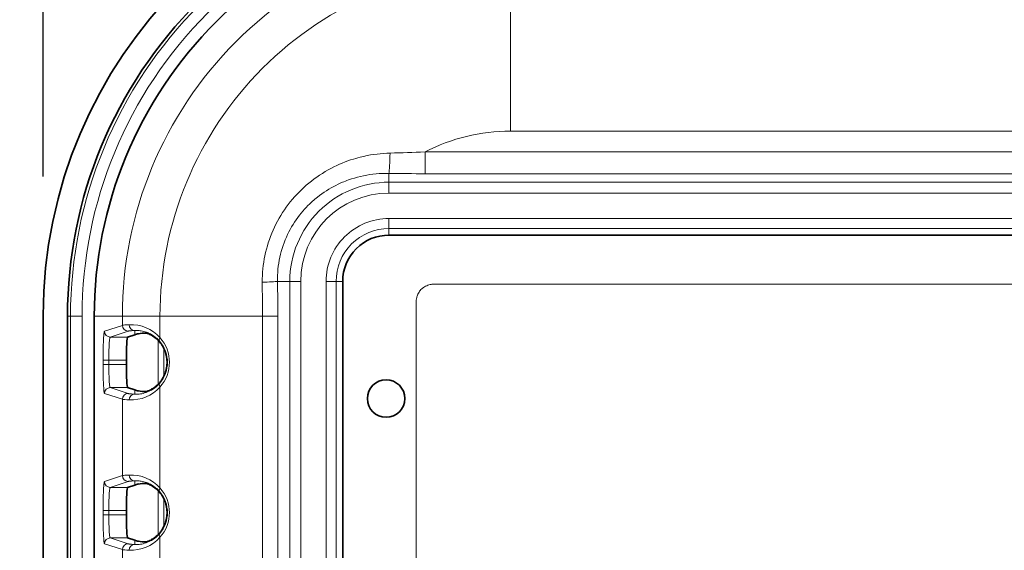
# Model space of a CAD drawing. Units: millimetres. Extents: x 19128 to 21506, y -5046 to -3228.
# Drawn here: x 19656 to 19742, y -3995 to -3949 of the extents above; entities that cross this region are included whole.
import ezdxf

# ---------------------------------------------------------------- set-up
doc = ezdxf.new("R2010")
doc.units = ezdxf.units.MM
doc.header["$LTSCALE"] = 1.5
doc.layers.add('DIM', color=4, linetype='Continuous')
doc.styles.get("Standard").update_dxf_attribs({"font": 'txt', "width": 0.95, "height": 25})
doc.dimstyles.new('ISO-25', dxfattribs={"dimtxt": 2.5, "dimasz": 2.5, "dimexe": 1.25, "dimexo": 2, "dimtad": 1, "dimdec": 4, "dimdsep": 46, "dimtxsty": 'Standard', "dimcen": 0, "dimadec": 3, "dimazin": 2, "dimtfac": 1, "dimtdec": 4, "dimtmove": 0, "dimatfit": 3, "dimfxl": 1, "dimarcsym": 0})

# ---------------------------------------------------------------- blocks, each defined once
blk = doc.blocks.new('*D497')
at = {"layer": 'Defpoints', "color": 0}
for p in [(19605.079, -3934.347), (19698.854, -3934.347), (19698.854, -4305.177)]:
    blk.add_point(p, dxfattribs=at)
at = {"layer": 'DIM', "color": 132, "lineweight": -2}
for p, q in [((19686.854, -3934.347), (19593.079, -3934.347)), ((19605.079, -4281.177), (19605.079, -3958.347)), ((19686.854, -4305.177), (19593.079, -4305.177))]:
    blk.add_line(p, q, dxfattribs=at)
at = {"layer": 'DIM', "color": 132}
for points in [[(19601.079, -3958.347), (19609.079, -3958.347), (19605.079, -3934.347)], [(19601.079, -4281.177), (19609.079, -4281.177), (19605.079, -4305.177)]]:
    blk.add_solid(points, dxfattribs=at)
at = {"layer": 'DIM', "color": 7, "insert": (19585.03, -4119.762), "char_height": 25, "attachment_point": 5, "rotation": 90}
blk.add_mtext('371', dxfattribs=at)
blk = doc.blocks.new('*D498')
at = {"layer": 'Defpoints', "color": 0}
for p in [(20299.33, -3888.643), (19658.499, -3974.701), (20299.33, -3974.691)]:
    blk.add_point(p, dxfattribs=at)
at = {"layer": 'DIM', "color": 132, "lineweight": -2}
for p, q in [((19658.499, -3962.701), (19658.499, -3876.643)), ((20299.33, -3962.691), (20299.33, -3876.643)), ((19682.499, -3888.643), (20275.33, -3888.643))]:
    blk.add_line(p, q, dxfattribs=at)
at = {"layer": 'DIM', "color": 132}
for points in [[(19682.499, -3884.643), (19682.499, -3892.643), (19658.499, -3888.643)], [(20275.33, -3884.643), (20275.33, -3892.643), (20299.33, -3888.643)]]:
    blk.add_solid(points, dxfattribs=at)
at = {"layer": 'DIM', "color": 7, "insert": (19978.915, -3868.593), "char_height": 25, "attachment_point": 5}
blk.add_mtext('641', dxfattribs=at)

msp = doc.modelspace()

# ---------------------------------------------------------------- linework, layer by layer
at = {"color": 7, "lineweight": 13}
for p, q in [((19698.915, -3958.762), (19698.915, -3944.451)), ((19698.915, -3958.762), (19762, -3958.762)), ((19691.532, -3960.567), (19762.202, -3960.567)), ((19691.532, -3962.446), (19691.532, -3960.567)), ((19688.415, -3963.184), (19688.415, -3962.423)), ((19691.532, -3962.446), (19761.829, -3962.446)), ((19688.415, -3964.123), (19688.415, -3963.184)), ((19688.415, -3963.184), (19978.415, -3963.184)), ((19688.415, -3964.123), (19978.415, -3964.123)), ((19978.415, -3966.319), (19688.415, -3966.319)), ((19688.415, -3966.319), (19688.415, -3967.185)), ((19978.415, -3967.185), (19688.415, -3967.185)), ((19688.415, -3967.185), (19688.415, -3967.762)), ((19678.772, -3971.762), (19679.836, -3971.762)), ((19679.836, -3971.762), (19679.836, -4267.762)), ((19680.776, -3971.762), (19679.836, -3971.762)), ((19680.776, -3971.762), (19680.776, -4267.762)), ((19682.971, -4267.762), (19682.971, -3971.762)), ((19682.971, -3971.762), (19683.837, -3971.762)), ((19683.837, -3971.762), (19684.415, -3971.762)), ((19683.837, -4267.762), (19683.837, -3971.762)), ((19692.457, -3971.991), (19823.872, -3971.991)), ((19690.76, -3973.688), (19690.76, -4040.104)), ((19660.865, -3974.762), (19660.604, -3974.762)), ((19660.865, -3974.762), (19661.864, -3974.762)), ((19660.865, -4119.762), (19660.865, -3974.762)), ((19661.864, -4119.762), (19661.864, -3974.762)), ((19665.348, -3974.762), (19662.915, -3974.762)), ((19665.348, -3975.563), (19665.348, -3974.762)), ((19668.604, -3974.762), (19665.348, -3974.762)), ((19677.462, -3974.762), (19668.604, -3974.762)), ((19668.604, -3976.627), (19668.604, -3974.762)), ((19677.462, -3974.762), (19677.462, -3997.774)), ((19678.796, -3974.762), (19677.462, -3974.762)), ((19678.796, -3974.762), (19678.796, -3997.249)), ((19663.805, -3976.077), (19665.348, -3975.563)), ((19664.304, -3976.577), (19665.848, -3976.063)), ((19666.415, -3976.011), (19666.415, -3976.373)), ((19664.304, -3976.577), (19665.804, -3976.577)), ((19668.44, -3980.661), (19668.44, -3976.862)), ((19668.939, -3979.954), (19668.939, -3977.57)), ((19663.676, -3978.576), (19663.676, -3978.947)), ((19663.676, -3978.576), (19664.175, -3978.576)), ((19664.175, -3978.576), (19664.175, -3978.947)), ((19664.175, -3978.576), (19665.701, -3978.576)), ((19663.676, -3978.947), (19664.175, -3978.947)), ((19664.175, -3978.947), (19665.701, -3978.947)), ((19664.304, -3980.947), (19665.848, -3981.461)), ((19664.304, -3980.947), (19665.804, -3980.947)), ((19666.415, -3981.513), (19666.415, -3981.151)), ((19668.604, -3989.627), (19668.604, -3980.896)), ((19663.805, -3981.447), (19665.348, -3981.961)), ((19665.348, -3988.563), (19665.348, -3981.961)), ((19663.805, -3989.077), (19665.348, -3988.563)), ((19664.304, -3989.577), (19665.848, -3989.063)), ((19664.304, -3989.577), (19665.804, -3989.577)), ((19666.415, -3989.011), (19666.415, -3989.373)), ((19668.44, -3993.661), (19668.44, -3989.862)), ((19668.939, -3992.954), (19668.939, -3990.57)), ((19663.676, -3991.576), (19663.676, -3991.947)), ((19663.676, -3991.576), (19664.175, -3991.576)), ((19663.676, -3991.947), (19664.175, -3991.947)), ((19664.175, -3991.576), (19664.175, -3991.947)), ((19664.175, -3991.576), (19665.701, -3991.576)), ((19664.175, -3991.947), (19665.701, -3991.947)), ((19664.304, -3993.947), (19665.848, -3994.461)), ((19664.304, -3993.947), (19665.804, -3993.947)), ((19668.604, -3997.509), (19668.604, -3993.896)), ((19663.805, -3994.447), (19665.348, -3994.961)), ((19666.415, -3994.513), (19666.415, -3994.151)), ((19665.348, -4013.563), (19665.348, -3994.961))]:
    msp.add_line(p, q, dxfattribs=at)
at = {"color": 7, "lineweight": 35}
for p, q in [((19978.415, -3967.762), (19688.415, -3967.762)), ((19684.415, -4267.762), (19684.415, -3971.762)), ((19658.499, -3974.702), (19658.499, -4264.822)), ((19660.604, -3974.762), (19660.604, -4119.762)), ((19662.915, -3974.762), (19662.915, -4264.762)), ((19666.415, -3976.373), (19665.804, -3976.577)), ((19665.701, -3978.576), (19665.701, -3978.947)), ((19665.804, -3980.947), (19666.415, -3981.151)), ((19666.415, -3989.373), (19665.804, -3989.577)), ((19665.701, -3991.576), (19665.701, -3991.947)), ((19665.804, -3993.947), (19666.415, -3994.151))]:
    msp.add_line(p, q, dxfattribs=at)
at = {"color": 7, "lineweight": 13}
for points in [[(19677.453, -3971.838), (19677.455, -3971.55), (19677.465, -3971.261), (19677.482, -3970.972), (19677.507, -3970.684), (19677.539, -3970.396), (19677.579, -3970.11), (19677.626, -3969.824), (19677.681, -3969.539), (19677.744, -3969.256), (19677.814, -3968.974), (19677.892, -3968.694), (19677.977, -3968.417), (19678.069, -3968.142), (19678.168, -3967.869), (19678.275, -3967.6), (19678.388, -3967.334), (19678.508, -3967.071), (19678.634, -3966.813), (19678.768, -3966.557), (19678.908, -3966.306), (19679.054, -3966.058), (19679.206, -3965.814), (19679.365, -3965.575), (19679.53, -3965.341), (19679.7, -3965.111), (19679.876, -3964.885), (19680.058, -3964.665), (19680.244, -3964.45), (19680.436, -3964.24), (19680.633, -3964.035), (19680.835, -3963.836), (19681.042, -3963.642), (19681.259, -3963.448), (19681.481, -3963.261), (19681.707, -3963.08), (19681.937, -3962.905), (19682.171, -3962.736), (19682.409, -3962.573), (19682.65, -3962.417), (19682.895, -3962.268), (19683.143, -3962.125), (19683.394, -3961.989), (19683.648, -3961.859), (19683.904, -3961.736), (19684.139, -3961.63), (19684.376, -3961.53), (19684.615, -3961.435), (19684.855, -3961.345), (19685.097, -3961.261), (19685.34, -3961.183), (19685.536, -3961.124), (19685.732, -3961.069), (19685.928, -3961.018), (19686.076, -3960.981), (19686.224, -3960.947), (19686.521, -3960.884), (19686.819, -3960.83), (19687.1, -3960.785), (19687.381, -3960.748), (19687.662, -3960.717), (19687.943, -3960.693), (19688.224, -3960.676), (19688.505, -3960.666)], [(19678.772, -3971.762), (19678.77, -3971.5), (19678.777, -3971.239), (19678.791, -3970.977), (19678.812, -3970.715), (19678.841, -3970.454), (19678.878, -3970.194), (19678.922, -3969.935), (19678.974, -3969.677), (19679.033, -3969.421), (19679.1, -3969.166), (19679.174, -3968.914), (19679.256, -3968.664), (19679.344, -3968.416), (19679.44, -3968.171), (19679.543, -3967.929), (19679.647, -3967.704), (19679.756, -3967.483), (19679.872, -3967.264), (19679.993, -3967.049), (19680.12, -3966.837), (19680.252, -3966.629), (19680.39, -3966.425), (19680.533, -3966.226), (19680.681, -3966.03), (19680.819, -3965.858), (19680.961, -3965.689), (19681.106, -3965.524), (19681.256, -3965.363), (19681.408, -3965.205), (19681.538, -3965.077), (19681.67, -3964.951), (19681.805, -3964.829), (19681.907, -3964.739), (19682.01, -3964.651), (19682.115, -3964.564), (19682.222, -3964.478), (19682.414, -3964.33), (19682.61, -3964.187), (19682.809, -3964.049), (19683.011, -3963.917), (19683.216, -3963.79), (19683.423, -3963.669), (19683.634, -3963.553), (19683.82, -3963.457), (19684.007, -3963.364), (19684.197, -3963.277), (19684.387, -3963.193), (19684.515, -3963.14), (19684.643, -3963.089), (19684.773, -3963.039), (19684.903, -3962.991), (19685.164, -3962.902), (19685.426, -3962.821), (19685.69, -3962.747), (19685.956, -3962.681), (19686.222, -3962.622), (19686.489, -3962.571), (19686.757, -3962.528), (19687.025, -3962.492), (19687.294, -3962.463), (19687.562, -3962.442), (19687.752, -3962.432), (19687.941, -3962.425), (19688.131, -3962.421), (19688.273, -3962.421), (19688.415, -3962.423)], [(19692.457, -3971.991), (19692.329, -3971.994), (19692.2, -3972.004), (19692.135, -3972.012), (19692.07, -3972.022), (19691.972, -3972.041), (19691.874, -3972.066), (19691.776, -3972.097), (19691.679, -3972.134), (19691.586, -3972.176), (19691.495, -3972.225), (19691.407, -3972.281), (19691.364, -3972.312), (19691.322, -3972.344), (19691.251, -3972.405), (19691.184, -3972.472), (19691.122, -3972.542), (19691.065, -3972.617), (19691.013, -3972.694), (19690.965, -3972.777), (19690.924, -3972.861), (19690.887, -3972.948), (19690.856, -3973.035), (19690.838, -3973.093), (19690.822, -3973.151), (19690.797, -3973.268), (19690.779, -3973.384), (19690.768, -3973.486), (19690.762, -3973.588), (19690.76, -3973.688)], [(19663.676, -3978.576), (19663.679, -3978.032), (19663.688, -3977.515), (19663.696, -3977.256), (19663.704, -3977.017), (19663.713, -3976.825), (19663.723, -3976.651), (19663.739, -3976.439), (19663.756, -3976.272), (19663.765, -3976.207), (19663.774, -3976.155), (19663.782, -3976.121), (19663.79, -3976.097), (19663.795, -3976.087), (19663.8, -3976.08), (19663.805, -3976.077)], [(19665.941, -3975.511), (19665.738, -3975.522), (19665.575, -3975.533), (19665.453, -3975.545), (19665.407, -3975.551), (19665.372, -3975.557), (19665.348, -3975.563)], [(19666.415, -3976.011), (19666.136, -3976.028), (19666.03, -3976.036), (19665.946, -3976.045), (19665.903, -3976.051), (19665.87, -3976.057), (19665.848, -3976.063)], [(19668.579, -3976.948), (19668.494, -3976.854), (19668.407, -3976.766), (19668.318, -3976.684), (19668.229, -3976.608), (19668.17, -3976.562), (19668.111, -3976.518), (19668.049, -3976.474), (19667.987, -3976.433), (19667.866, -3976.36), (19667.771, -3976.308), (19667.676, -3976.261), (19667.583, -3976.219), (19667.514, -3976.191), (19667.446, -3976.165), (19667.314, -3976.121), (19667.194, -3976.087), (19667.079, -3976.061), (19666.969, -3976.04), (19666.891, -3976.028), (19666.815, -3976.02), (19666.74, -3976.013), (19666.667, -3976.009), (19666.535, -3976.007), (19666.415, -3976.011)], [(19664.175, -3978.576), (19664.178, -3978.161), (19664.187, -3977.757), (19664.201, -3977.381), (19664.211, -3977.209), (19664.221, -3977.053), (19664.233, -3976.914), (19664.246, -3976.796), (19664.257, -3976.726), (19664.267, -3976.668), (19664.275, -3976.633), (19664.284, -3976.606), (19664.291, -3976.591), (19664.297, -3976.581), (19664.304, -3976.577)], [(19663.805, -3981.447), (19663.802, -3981.446), (19663.798, -3981.442), (19663.792, -3981.431), (19663.785, -3981.414), (19663.777, -3981.383), (19663.769, -3981.342), (19663.759, -3981.275), (19663.749, -3981.192), (19663.733, -3981.007), (19663.718, -3980.777), (19663.705, -3980.508), (19663.696, -3980.284), (19663.689, -3980.044), (19663.679, -3979.527), (19663.676, -3978.947)], [(19664.304, -3980.947), (19664.299, -3980.944), (19664.294, -3980.938), (19664.288, -3980.929), (19664.278, -3980.901), (19664.268, -3980.862), (19664.259, -3980.811), (19664.248, -3980.741), (19664.238, -3980.659), (19664.221, -3980.463), (19664.211, -3980.324), (19664.203, -3980.173), (19664.194, -3979.974), (19664.187, -3979.763), (19664.178, -3979.362), (19664.175, -3978.947)], [(19666.415, -3981.513), (19666.545, -3981.517), (19666.616, -3981.517), (19666.691, -3981.514), (19666.796, -3981.506), (19666.908, -3981.493), (19667.025, -3981.474), (19667.149, -3981.448), (19667.278, -3981.414), (19667.411, -3981.371), (19667.535, -3981.325), (19667.662, -3981.27), (19667.726, -3981.239), (19667.791, -3981.205), (19667.878, -3981.157), (19667.966, -3981.104), (19668.054, -3981.046), (19668.161, -3980.968), (19668.268, -3980.883), (19668.374, -3980.789), (19668.478, -3980.686), (19668.529, -3980.632), (19668.579, -3980.575)], [(19665.348, -3981.961), (19665.372, -3981.967), (19665.407, -3981.973), (19665.453, -3981.979), (19665.575, -3981.99), (19665.738, -3982.002), (19665.941, -3982.013)], [(19665.848, -3981.461), (19665.87, -3981.467), (19665.903, -3981.473), (19665.946, -3981.479), (19666.03, -3981.487), (19666.136, -3981.496), (19666.415, -3981.513)], [(19665.941, -3988.511), (19665.738, -3988.522), (19665.575, -3988.533), (19665.453, -3988.545), (19665.407, -3988.551), (19665.372, -3988.557), (19665.348, -3988.563)], [(19663.676, -3991.576), (19663.679, -3991.032), (19663.688, -3990.515), (19663.696, -3990.256), (19663.704, -3990.017), (19663.713, -3989.825), (19663.723, -3989.651), (19663.739, -3989.439), (19663.756, -3989.272), (19663.765, -3989.207), (19663.774, -3989.155), (19663.782, -3989.121), (19663.79, -3989.097), (19663.795, -3989.087), (19663.8, -3989.08), (19663.805, -3989.077)], [(19664.175, -3991.576), (19664.178, -3991.161), (19664.187, -3990.757), (19664.201, -3990.381), (19664.211, -3990.209), (19664.221, -3990.053), (19664.233, -3989.914), (19664.246, -3989.796), (19664.257, -3989.726), (19664.267, -3989.668), (19664.275, -3989.633), (19664.284, -3989.606), (19664.291, -3989.591), (19664.297, -3989.581), (19664.304, -3989.577)], [(19666.415, -3989.011), (19666.136, -3989.028), (19666.03, -3989.036), (19665.946, -3989.045), (19665.903, -3989.051), (19665.87, -3989.057), (19665.848, -3989.063)], [(19668.579, -3989.948), (19668.494, -3989.854), (19668.407, -3989.766), (19668.318, -3989.684), (19668.229, -3989.608), (19668.17, -3989.562), (19668.111, -3989.518), (19668.049, -3989.474), (19667.987, -3989.433), (19667.866, -3989.36), (19667.771, -3989.308), (19667.676, -3989.261), (19667.583, -3989.219), (19667.514, -3989.191), (19667.446, -3989.165), (19667.314, -3989.121), (19667.194, -3989.087), (19667.079, -3989.061), (19666.969, -3989.04), (19666.891, -3989.028), (19666.815, -3989.02), (19666.74, -3989.013), (19666.667, -3989.009), (19666.535, -3989.007), (19666.415, -3989.011)], [(19663.805, -3994.447), (19663.802, -3994.446), (19663.798, -3994.442), (19663.792, -3994.431), (19663.785, -3994.414), (19663.777, -3994.383), (19663.769, -3994.342), (19663.759, -3994.275), (19663.749, -3994.192), (19663.733, -3994.007), (19663.718, -3993.777), (19663.705, -3993.508), (19663.696, -3993.284), (19663.689, -3993.044), (19663.679, -3992.527), (19663.676, -3991.947)], [(19664.304, -3993.947), (19664.299, -3993.944), (19664.294, -3993.938), (19664.288, -3993.929), (19664.278, -3993.901), (19664.268, -3993.862), (19664.259, -3993.811), (19664.248, -3993.741), (19664.238, -3993.659), (19664.221, -3993.463), (19664.211, -3993.324), (19664.203, -3993.173), (19664.194, -3992.974), (19664.187, -3992.763), (19664.178, -3992.362), (19664.175, -3991.947)], [(19666.415, -3994.513), (19666.545, -3994.517), (19666.616, -3994.517), (19666.691, -3994.514), (19666.796, -3994.506), (19666.908, -3994.493), (19667.025, -3994.474), (19667.149, -3994.448), (19667.278, -3994.414), (19667.411, -3994.371), (19667.535, -3994.325), (19667.662, -3994.27), (19667.726, -3994.239), (19667.791, -3994.205), (19667.878, -3994.157), (19667.966, -3994.104), (19668.054, -3994.046), (19668.161, -3993.968), (19668.268, -3993.883), (19668.374, -3993.789), (19668.478, -3993.686), (19668.529, -3993.632), (19668.579, -3993.575)], [(19665.848, -3994.461), (19665.87, -3994.467), (19665.903, -3994.473), (19665.946, -3994.479), (19666.03, -3994.487), (19666.136, -3994.496), (19666.415, -3994.513)], [(19665.348, -3994.961), (19665.372, -3994.967), (19665.407, -3994.973), (19665.453, -3994.979), (19665.575, -3994.99), (19665.738, -3995.002), (19665.941, -3995.013)]]:
    msp.add_lwpolyline(points, dxfattribs=at)
at = {"color": 7, "lineweight": 35}
for points in [[(19667.37, -3976.229), (19667.404, -3976.234), (19667.458, -3976.247), (19667.532, -3976.271), (19667.625, -3976.306), (19667.737, -3976.356), (19667.8, -3976.387), (19667.866, -3976.423), (19667.961, -3976.479), (19668.062, -3976.545), (19668.169, -3976.622), (19668.271, -3976.705), (19668.326, -3976.753), (19668.382, -3976.805), (19668.432, -3976.855), (19668.483, -3976.907), (19668.563, -3976.997), (19668.643, -3977.095), (19668.722, -3977.201), (19668.799, -3977.316), (19668.868, -3977.434), (19668.934, -3977.56), (19668.966, -3977.625), (19668.995, -3977.693), (19669.04, -3977.805), (19669.081, -3977.921), (19669.117, -3978.042), (19669.148, -3978.167), (19669.173, -3978.294), (19669.193, -3978.427), (19669.206, -3978.563), (19669.213, -3978.699), (19669.213, -3978.835), (19669.206, -3978.971), (19669.192, -3979.106), (19669.172, -3979.239), (19669.145, -3979.369), (19669.116, -3979.485), (19669.083, -3979.597), (19669.045, -3979.706), (19669.004, -3979.811), (19668.975, -3979.879), (19668.944, -3979.945), (19668.879, -3980.071), (19668.822, -3980.17), (19668.763, -3980.263), (19668.702, -3980.351), (19668.657, -3980.412), (19668.611, -3980.469), (19668.563, -3980.528), (19668.514, -3980.583), (19668.436, -3980.665), (19668.36, -3980.74), (19668.284, -3980.808), (19668.228, -3980.855), (19668.173, -3980.898), (19668.066, -3980.976), (19668.001, -3981.02), (19667.938, -3981.059), (19667.873, -3981.097), (19667.81, -3981.131), (19667.701, -3981.185), (19667.631, -3981.215), (19667.568, -3981.24), (19667.51, -3981.261), (19667.461, -3981.276), (19667.405, -3981.29), (19667.37, -3981.295)], [(19667.37, -3989.229), (19667.404, -3989.234), (19667.458, -3989.247), (19667.532, -3989.271), (19667.625, -3989.306), (19667.737, -3989.356), (19667.8, -3989.387), (19667.866, -3989.423), (19667.961, -3989.479), (19668.062, -3989.545), (19668.169, -3989.622), (19668.271, -3989.705), (19668.326, -3989.753), (19668.382, -3989.805), (19668.432, -3989.855), (19668.483, -3989.907), (19668.563, -3989.997), (19668.643, -3990.095), (19668.722, -3990.201), (19668.799, -3990.316), (19668.868, -3990.434), (19668.934, -3990.56), (19668.966, -3990.625), (19668.995, -3990.693), (19669.04, -3990.805), (19669.081, -3990.921), (19669.117, -3991.042), (19669.148, -3991.167), (19669.173, -3991.294), (19669.193, -3991.427), (19669.206, -3991.563), (19669.213, -3991.699), (19669.213, -3991.835), (19669.206, -3991.971), (19669.192, -3992.106), (19669.172, -3992.239), (19669.145, -3992.369), (19669.116, -3992.485), (19669.083, -3992.597), (19669.045, -3992.706), (19669.004, -3992.811), (19668.975, -3992.879), (19668.944, -3992.945), (19668.879, -3993.071), (19668.822, -3993.17), (19668.763, -3993.263), (19668.702, -3993.351), (19668.657, -3993.412), (19668.611, -3993.469), (19668.563, -3993.528), (19668.514, -3993.583), (19668.436, -3993.665), (19668.36, -3993.74), (19668.284, -3993.808), (19668.228, -3993.855), (19668.173, -3993.898), (19668.066, -3993.976), (19668.001, -3994.02), (19667.938, -3994.059), (19667.873, -3994.097), (19667.81, -3994.131), (19667.701, -3994.185), (19667.631, -3994.215), (19667.568, -3994.24), (19667.51, -3994.261), (19667.461, -3994.276), (19667.405, -3994.29), (19667.37, -3994.295)]]:
    msp.add_lwpolyline(points, dxfattribs=at)
msp.add_circle((19688.165, -3981.896), 1.621, dxfattribs=at)
for centre, radius, start, end in [((19698.914, -3974.762), 40.415, 90.08528, 179.91472), ((19698.915, -3974.762), 38.31, 90, 180.00001), ((19698.915, -3974.762), 36, 90, 180.00001), ((19688.415, -3971.762), 4, 90, 180.00001), ((19667.303, -3979.043), 2.814, 101.36671, 108.41328), ((19667.309, -3979.073), 2.844, 88.77352, 101.36284), ((19667.303, -3978.48), 2.814, 251.58672, 258.63329), ((19667.309, -3978.451), 2.844, 258.63716, 271.22648), ((19667.303, -3992.043), 2.814, 101.36671, 108.41328), ((19667.309, -3992.073), 2.844, 88.77352, 101.36284), ((19667.303, -3991.48), 2.814, 251.58672, 258.63329), ((19667.309, -3991.451), 2.844, 258.63716, 271.22648)]:
    msp.add_arc(centre, radius, start, end, dxfattribs=at)
at = {"color": 7, "lineweight": 13}
for centre, radius, start, end in [((19698.915, -3974.762), 38.05, 90, 180.00001), ((19698.915, -3974.762), 37.051, 90, 180.00001), ((19698.915, -3974.762), 33.566, 90, 180.00001), ((19698.915, -3974.762), 30.31, 90, 180.00001), ((19698.915, -3974.762), 16, 90, 117.47854), ((19682.766, -3740.755), 219.986, 271.49504, 272.28382), ((19691.322, -3778.555), 183.892, 269.09417, 270.06549), ((19688.415, -3971.762), 8.578, 90, 180.00001), ((19688.415, -3971.762), 7.638, 90, 179.99999), ((19688.415, -3971.762), 5.443, 90, 180.00001), ((19688.415, -3971.762), 4.577, 90, 180.00001), ((19197.395, -3974.674), 480.067, 359.98951, 0.33844), ((19493.07, -3974.74), 185.726, 359.99311, 0.91864), ((19666.086, -3978.898), 3.391, 42.04799, 92.45239), ((19666.47, -3978.762), 2.781, 319.29912, 40.70088), ((19666.197, -3978.762), 3.217, 318.4375, 41.5625), ((19666.086, -3978.625), 3.391, 267.54762, 317.95198), ((19666.086, -3991.898), 3.391, 42.04799, 92.45239), ((19666.197, -3991.762), 3.217, 318.4375, 41.5625), ((19666.47, -3991.762), 2.781, 319.29912, 40.70088), ((19666.086, -3991.625), 3.391, 267.54762, 317.95199)]:
    msp.add_arc(centre, radius, start, end, dxfattribs=at)
for centre, major_axis, ratio, start_param, end_param in [((19688.415, -3960.544), (-0.034, -2), 0.046343, 0.349458, 1.510287), ((19676.892, -3971.762), (2, 0.032), 0.044519, 4.995909, 5.933757), ((19664.304, -3976.077), (-0.158, 0.474), 0.998478, 1.249746, 2.819629), ((19665.848, -3975.563), (-0.158, 0.474), 0.998478, 1.249746, 2.819629), ((19666.415, -3975.511), (0.026, -0.499), 0.946966, 4.663651, 6.228846), ((19668.962, -3976.627), (0.379, 0.326), 0.554857, 2.144853, 3.120613), ((19664.304, -3981.447), (-0.158, -0.474), 0.998478, 3.463556, 5.033439), ((19668.962, -3980.896), (0.379, -0.326), 0.554857, 3.162572, 4.138332), ((19665.848, -3981.961), (-0.158, -0.474), 0.998478, 3.463556, 5.033439), ((19666.415, -3982.013), (-0.026, -0.499), 0.946966, 3.195932, 4.761127), ((19665.848, -3988.563), (-0.158, 0.474), 0.998478, 1.249746, 2.819629), ((19666.415, -3988.511), (0.026, -0.499), 0.946966, 4.663651, 6.228846), ((19664.304, -3989.077), (-0.158, 0.474), 0.998478, 1.249746, 2.819629), ((19668.962, -3989.627), (0.379, 0.326), 0.554857, 2.144853, 3.120613), ((19664.304, -3994.447), (-0.158, -0.474), 0.998478, 3.463556, 5.033439), ((19668.962, -3993.896), (0.379, -0.326), 0.554857, 3.162572, 4.138332), ((19665.848, -3994.961), (-0.158, -0.474), 0.998478, 3.463556, 5.033439), ((19666.415, -3995.013), (-0.026, -0.499), 0.946966, 3.195932, 4.761127)]:
    msp.add_ellipse(centre, major_axis=major_axis, ratio=ratio, start_param=start_param, end_param=end_param, dxfattribs=at)
at = {"color": 7, "lineweight": 35}
for centre, start_param, end_param in [((19665.805, -3978.576), 3.159046, 4.712389), ((19665.805, -3978.947), 4.712389, 6.265732), ((19665.805, -3991.576), 3.159046, 4.712389), ((19665.805, -3991.947), 4.712389, 6.265732)]:
    msp.add_ellipse(centre, major_axis=(0, -2), ratio=0.052408, start_param=start_param, end_param=end_param, dxfattribs=at)

# ---------------------------------------------------------------- dimensions: what is measured, and where the dimension line sits
at = {"layer": 'DIM'}
dim = msp.add_linear_dim(base=(20299.33, -3888.643), p1=(19658.499, -3974.701), p2=(20299.33, -3974.691), text='641', dimstyle='ISO-25', override={"dimscale": 4.8, "dimtxt": 25, "dimasz": 5, "dimexe": 2.5, "dimexo": 2.5, "dimgap": 1.5, "dimdec": 2, "dimclrd": 132, "dimclre": 132, "dimclrt": 7, "dimadec": 2, "dimtdec": 2, "dimtfillclr": 4}, dxfattribs=at)
dim.commit()
dim.dimension.update_dxf_attribs({"geometry": '*D498', "text_midpoint": (19978.915, -3868.593)})
dim = msp.add_linear_dim(base=(19605.079, -3934.347), p1=(19698.854, -4305.177), p2=(19698.854, -3934.347), angle=90, text='371', dimstyle='ISO-25', override={"dimscale": 4.8, "dimtxt": 25, "dimasz": 5, "dimexe": 2.5, "dimexo": 2.5, "dimgap": 1.5, "dimdec": 2, "dimclrd": 132, "dimclre": 132, "dimclrt": 7, "dimadec": 2, "dimtdec": 2, "dimtfillclr": 4}, dxfattribs=at)
dim.commit()
dim.dimension.update_dxf_attribs({"geometry": '*D497', "text_midpoint": (19605.079, -4119.762), "dimtype": 160})

doc.saveas('drawing.dxf')
